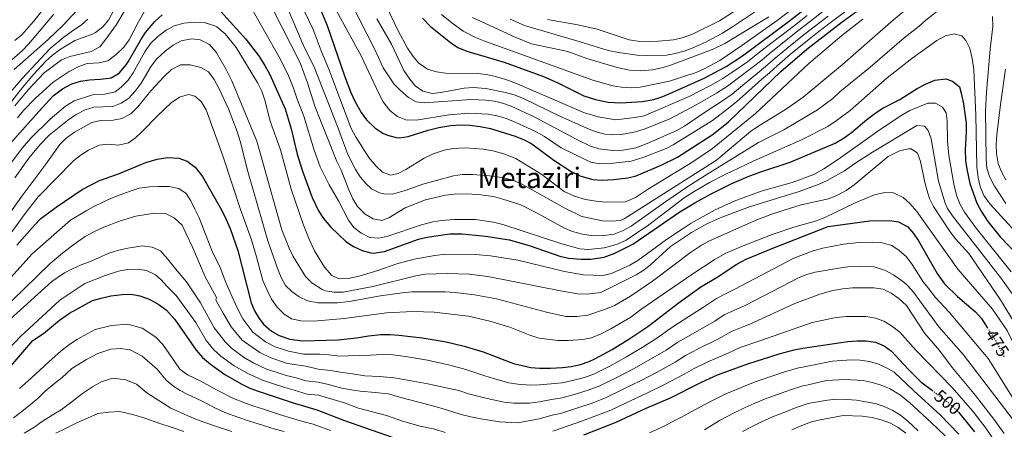
# Model space of a CAD drawing. Units: metres. Extents: x 596462 to 599881, y 4782325 to 4784688.
# Drawn here: x 598114 to 598669, y 4783744 to 4783975 of the extents above; entities that cross this region are included whole.
import ezdxf
from ezdxf.enums import TextEntityAlignment as Align

# ---------------------------------------------------------------- set-up
doc = ezdxf.new("R2010")
doc.units = ezdxf.units.M
doc.header["$MEASUREMENT"] = 0
doc.linetypes.add('DGN Style 5', pattern=[1.217945, 0.521977, -0.695969])
for name, color, linetype, lineweight in [('Cota de curva de nivel directora', 7, 'Continuous', 0), ('Curva de nivel directora', 30, 'Continuous', 30), ('Curva de nivel directora no vista', 30, 'DGN Style 5', 30), ('Curva de nivel intermedia', 30, 'Continuous', 0), ('Texto de Área (paraje) menor', 7, 'Continuous', 0)]:
    doc.layers.add(name, color=color, linetype=linetype, lineweight=lineweight)
doc.styles.add('Style-Arial', font='arial.ttf')

msp = doc.modelspace()

# ---------------------------------------------------------------- linework, layer by layer
at = {"layer": 'Curva de nivel directora', "color": 30, "linetype": 'Continuous', "lineweight": 30, "flags": 128}
for points, elevation in [([(598282.36, 4783983.29), (598287.16, 4783971.94), (598296.85, 4783943.52), (598300.46, 4783934.12), (598302.66, 4783929.24), (598306.3, 4783922.82), (598309.3, 4783918.83), (598314.02, 4783914.17), (598318.58, 4783911.29), (598321.23, 4783910.13), (598326.11, 4783908.78), (598327.97, 4783908.69), (598332.92, 4783909.43), (598344.22, 4783912.98), (598350.14, 4783914.42), (598356.99, 4783915.64), (598361.98, 4783915.98), (598367.68, 4783915.77), (598373.43, 4783915.04), (598379.24, 4783913.82), (598393.2, 4783909.6), (598398.24, 4783907.59), (598402.64, 4783905.19), (598414.95, 4783895.95), (598424.84, 4783889.57), (598430.2, 4783886.93), (598437.03, 4783885.19), (598442.02, 4783884.76), (598448.9, 4783885.07), (598456.71, 4783886.02), (598461.56, 4783887.25), (598475.56, 4783893.17), (598484.85, 4783897.72), (598504.98, 4783910.69), (598513.49, 4783917.61), (598543.18, 4783945.95), (598557.86, 4783958.65), (598577.65, 4783973.92), (598634.97, 4784015.49)], 425), ([(598340.87, 4783976.15), (598345.49, 4783971.4), (598356.66, 4783962.3), (598360.8, 4783959.49), (598365.91, 4783957.56), (598386.97, 4783951.23), (598409.24, 4783943.21), (598417.29, 4783939.65), (598432.03, 4783932.31), (598438.55, 4783930.32), (598445.63, 4783928.78), (598452.8, 4783928.41), (598464.91, 4783929.02), (598471.37, 4783930.23), (598476.5, 4783931.89), (598481.77, 4783934.1), (598499.89, 4783942.27), (598512.22, 4783948.86), (598521.54, 4783954.85), (598548.02, 4783974.59), (598575.58, 4783996.16)], 400), ([(598110.58, 4783947.08), (598129.78, 4783963.97), (598138.01, 4783971.96), (598145.99, 4783980.46)], 425), ([(598104.57, 4783901.05), (598124.39, 4783923.55), (598132.59, 4783932.22), (598137.82, 4783936.23), (598143.01, 4783939.06), (598148.06, 4783940.64), (598153, 4783941.38), (598159.13, 4783941.63), (598164.09, 4783942.23), (598165.37, 4783942.53), (598169.71, 4783945.01), (598173.76, 4783949.68), (598174.89, 4783951.38), (598182, 4783963.78), (598184.73, 4783967.97), (598189.86, 4783974.16), (598194.01, 4783977.91)], 450), ([(598227.16, 4783979.76), (598241.23, 4783964.19), (598248.45, 4783955.1), (598252.04, 4783949.47), (598254.59, 4783944.76), (598263.48, 4783924.94), (598266.92, 4783913.66), (598270.26, 4783899.49), (598273.17, 4783889.93), (598278.71, 4783875.03), (598282.27, 4783867.44), (598284.99, 4783863.24), (598289.19, 4783858.36), (598297.76, 4783850.15), (598301.94, 4783847.41), (598306.88, 4783845.1), (598311.79, 4783843.83), (598313.27, 4783843.72), (598319.58, 4783844.62), (598338.68, 4783851.46), (598343.52, 4783852.71), (598356.42, 4783854.47), (598363.23, 4783854.55), (598376.42, 4783853.19), (598389.95, 4783851.1), (598401.73, 4783847.8), (598418.4, 4783841.94), (598423.28, 4783840.85), (598430.45, 4783840.24), (598435.86, 4783840.19), (598443.5, 4783841.4), (598449.4, 4783843.62), (598459.62, 4783848.66), (598486.04, 4783866.92), (598494.61, 4783872.07), (598503.4, 4783876.86), (598515.49, 4783882.88), (598524.67, 4783886.84), (598531.29, 4783889.3), (598548.35, 4783894.82), (598573.73, 4783905.57), (598578.9, 4783908.63), (598582.91, 4783911.63), (598591.68, 4783919.03), (598596.07, 4783922.39), (598600.26, 4783925.12)], 450), ([(598600.26, 4783925.12), (598610.24, 4783930.28), (598619.96, 4783936.36), (598624.75, 4783938.95), (598630.02, 4783941.16), (598636.1, 4783941.97), (598640.04, 4783940.64), (598643.85, 4783937.43), (598644.85, 4783933.78), (598646.22, 4783927.71), (598647.59, 4783916.95), (598647.72, 4783911.96), (598647.07, 4783901.95), (598647.21, 4783895.93), (598647.95, 4783890.98), (598649.76, 4783882.88), (598653.75, 4783871.75), (598656.1, 4783867.33), (598659.89, 4783861.47), (598666.92, 4783852.85), (598682.95, 4783836.12), (598685.77, 4783832.88)], 450), ([(598112.02, 4783848.06), (598122.15, 4783859.59), (598125.68, 4783863.13), (598134.18, 4783869.59), (598148.83, 4783879.43), (598158.75, 4783884.64), (598169.47, 4783888.31), (598184.88, 4783894.66), (598191.2, 4783896.63), (598197.33, 4783897.63), (598203.39, 4783897.25), (598208.07, 4783895.51), (598212.61, 4783892.17), (598216.82, 4783886.76), (598226.98, 4783868.98), (598229.41, 4783864.34), (598232.37, 4783857.46), (598236.7, 4783845.13), (598244.19, 4783815.68), (598246.06, 4783811.08), (598248.78, 4783806.85), (598251.25, 4783803.7), (598255.73, 4783799.58), (598260.09, 4783797.14), (598266.03, 4783795.14), (598273.21, 4783794.28), (598293.33, 4783794.72), (598303.65, 4783795.85), (598310.38, 4783797.09), (598317.49, 4783797.71), (598322.49, 4783797.82), (598327.66, 4783797.49), (598340.83, 4783795.91), (598354.2, 4783793.71), (598364.43, 4783791.29), (598375.23, 4783787.93), (598392.23, 4783781.47), (598402.04, 4783779.28), (598407.03, 4783778.9), (598413.18, 4783778.9), (598419.92, 4783779.12), (598424.87, 4783779.77), (598430.14, 4783780.88), (598434.88, 4783782.5), (598438.19, 4783784.06), (598447.85, 4783789.41), (598457.99, 4783795.56), (598468.02, 4783802.39), (598485.2, 4783815.42), (598498.02, 4783824.68), (598506.6, 4783829.81), (598518.18, 4783837.36), (598523.52, 4783840.27), (598538.52, 4783846.41), (598569.83, 4783858.58), (598593.2, 4783861.9), (598604.4, 4783861.95), (598609.56, 4783861.28), (598614.66, 4783858.45), (598617.9, 4783854.64), (598620.77, 4783850.55), (598631.39, 4783832.21), (598635.48, 4783826.31), (598642.72, 4783819.28), (598653.01, 4783810.59), (598656.32, 4783806.84), (598659.59, 4783801.71)], 475), ([(598097.33, 4783767.01), (598121.12, 4783794.41), (598127.01, 4783798.36), (598136.06, 4783805.79), (598141.85, 4783809.72), (598154.8, 4783816.87), (598159.58, 4783818.34), (598165.11, 4783819.54), (598171.5, 4783820.38), (598176.5, 4783820.53), (598181.44, 4783819.53), (598186.63, 4783817.75), (598192.16, 4783814.73), (598196.44, 4783811.45), (598201.29, 4783806.15), (598213.27, 4783788.87), (598216.85, 4783784.81), (598221.23, 4783781.01), (598229.47, 4783775.34), (598239.09, 4783769.75), (598243.59, 4783767.58), (598248.25, 4783765.77), (598267.43, 4783759.49), (598281.26, 4783755.3), (598296.93, 4783749.39), (598354.5, 4783729.16)], 500), ([(598432.03, 4783741.17), (598450.25, 4783748.41), (598467.12, 4783756.25), (598480.94, 4783762.09), (598498.25, 4783770.93), (598507.35, 4783775.08), (598524.57, 4783781.33), (598542.14, 4783786.86), (598550.55, 4783789.13), (598555.45, 4783790.1), (598580.99, 4783793.82), (598586.25, 4783794.26), (598591.25, 4783794.24), (598596.43, 4783793.43), (598601.37, 4783791.47), (598605.46, 4783788.47), (598614.97, 4783778.2), (598622.16, 4783771.19), (598628.67, 4783766.23)], 500), ([(598652.57, 4783742.85), (598643.45, 4783753.99)], 500)]:
    msp.add_lwpolyline(points, dxfattribs=dict(at, elevation=elevation))
at = {"layer": 'Curva de nivel directora no vista', "color": 30, "linetype": 'DGN Style 5', "lineweight": 30, "flags": 128}
for points, elevation in [([(598659.59, 4783801.71), (598664.66, 4783793.78), (598669.21, 4783785.05)], 475), ([(598628.67, 4783766.23), (598635.49, 4783761.04), (598639.81, 4783757.5), (598643.41, 4783754.04), (598643.45, 4783753.99)], 500)]:
    msp.add_lwpolyline(points, dxfattribs=dict(at, elevation=elevation))
at = {"layer": 'Curva de nivel intermedia', "color": 30, "linetype": 'Continuous', "lineweight": 0, "flags": 128}
for points, elevation in [([(598506.72, 4783896.08), (598525.95, 4783912.13), (598530.05, 4783914.97), (598546.37, 4783925.03), (598555.7, 4783931.58), (598577.86, 4783950), (598606.67, 4783975.07), (598616.05, 4783982.91), (598630.08, 4783992.67), (598634.41, 4783995.18), (598638.78, 4783998.08), (598642.54, 4784001.38), (598646.84, 4784004.35), (598659.5, 4784012.37), (598662.9, 4784012.62), (598666, 4784010.8), (598668.39, 4784006.41), (598669.67, 4784001.31)], 435), ([(598380.57, 4783901.32), (598375.23, 4783902.29), (598365.09, 4783902.94), (598358.17, 4783902.59), (598353.24, 4783901.74), (598346.95, 4783899.66), (598341.95, 4783897.19), (598331.62, 4783890.7), (598327.11, 4783888.51), (598323.15, 4783887.58), (598318.44, 4783889.26), (598314.81, 4783892.65), (598310.69, 4783897.58), (598303.06, 4783909.39), (598300.7, 4783913.8), (598288.15, 4783947.36), (598283.7, 4783957.75), (598279.21, 4783969.76), (598266.93, 4783995.21)], 430), ([(598448.35, 4783901.55), (598440.41, 4783902.51), (598435.63, 4783903.97), (598427.99, 4783907.65), (598403.95, 4783920.51), (598390.87, 4783926.49), (598386.14, 4783928.17), (598381.53, 4783929.33), (598376.58, 4783929.94), (598368.37, 4783930.18), (598341.83, 4783928.39), (598337.31, 4783928.9), (598332.95, 4783931.35), (598328.25, 4783935.44), (598324.79, 4783939.05), (598318.78, 4783948.11), (598314.16, 4783957.99), (598295.58, 4783994.66)], 415), ([(598557.87, 4783977.55), (598550.78, 4783972.01), (598546.78, 4783969.01), (598542.15, 4783965.39), (598534.22, 4783959.29), (598530.14, 4783956.07), (598524.27, 4783951.54), (598515.37, 4783945.37), (598510.39, 4783942.1), (598503.33, 4783938.03), (598491.33, 4783931.92), (598466.06, 4783921), (598460.98, 4783920.01), (598450, 4783918.73), (598440.1, 4783920.5), (598432.34, 4783922.72), (598393.88, 4783939.31), (598388, 4783941.47), (598382.08, 4783943.13), (598377.01, 4783944.36), (598372.05, 4783944.97), (598353.97, 4783945.01), (598348.87, 4783945.77), (598343.66, 4783947.35), (598338.84, 4783950.71), (598335.58, 4783954.48), (598332.4, 4783959.15), (598326.97, 4783969.32), (598314.14, 4783996.2)], 405), ([(598547.5, 4783992.44), (598515.91, 4783971.18), (598510.2, 4783967.64), (598501.41, 4783962.88), (598494.04, 4783959.48), (598488.57, 4783957.5), (598483.52, 4783956.08), (598478.59, 4783955.23), (598467.36, 4783954.95), (598462.06, 4783955.17), (598451.54, 4783956.63), (598445.67, 4783957.79), (598429.87, 4783962.77), (598398.44, 4783971.94), (598390.37, 4783975.54)], 385), ([(598133.82, 4783989.94), (598121.41, 4783974.19), (598114.82, 4783966.6), (598110.97, 4783963.45)], 415), ([(598579.69, 4783980.1), (598571.71, 4783974.07), (598563.8, 4783967.95), (598559.05, 4783964.28), (598548.59, 4783955.71), (598540.94, 4783949.28), (598536.64, 4783945.35), (598532.46, 4783941.63), (598524.81, 4783934.9), (598518.14, 4783928.91), (598513.66, 4783925.3), (598504.49, 4783918.37), (598482.36, 4783904.71), (598478.37, 4783902.64), (598465.83, 4783897.7), (598458.63, 4783895.45), (598448.52, 4783894.29), (598440.92, 4783893.98), (598435.97, 4783894.89), (598433.43, 4783896), (598419.08, 4783903.05), (598409.8, 4783909.29), (598404.27, 4783912.35), (598393.65, 4783917.32), (598388.69, 4783919.34), (598383.72, 4783920.85), (598378.04, 4783921.9), (598367, 4783922.47), (598355.92, 4783921.6), (598337.27, 4783918.61), (598331.44, 4783918.8), (598326.79, 4783920.7), (598322.47, 4783923.98), (598318.76, 4783928.88), (598316.22, 4783933.65), (598306.45, 4783954.53), (598289.29, 4783986.11)], 420), ([(598527.39, 4783986.82), (598508.51, 4783974.61), (598493.18, 4783967.01), (598487.41, 4783964.93), (598482.5, 4783963.94), (598474.13, 4783963.13), (598468.88, 4783962.98), (598462.44, 4783963.09), (598457.48, 4783963.82), (598439.45, 4783969.93), (598428.54, 4783972.33), (598411.53, 4783975.31)], 380), ([(598097.03, 4783913.87), (598115.19, 4783937.04), (598121.69, 4783944.6), (598128.43, 4783951.82), (598132.15, 4783955.19), (598136.18, 4783958.16), (598144.86, 4783963.49), (598154.26, 4783966.88), (598156.53, 4783968.05), (598160.51, 4783971.18), (598163.75, 4783975.01), (598166.97, 4783980.87)], 435), ([(598110.84, 4783926.68), (598118.42, 4783935.74), (598127.4, 4783945.23), (598137.33, 4783952.5), (598141.92, 4783954.5), (598154, 4783957.23), (598158.83, 4783959.9), (598162.31, 4783964.14), (598168.36, 4783972.5), (598173.35, 4783981.16)], 440), ([(598112.5, 4783919.95), (598115.69, 4783923.8), (598122.56, 4783931.07), (598132.55, 4783940.02), (598141.62, 4783946.09), (598147.04, 4783948.8), (598151.77, 4783950.44), (598158.49, 4783950.89), (598163.36, 4783951.98), (598168.09, 4783955.53), (598172.43, 4783959.79), (598175.42, 4783963.8), (598180.62, 4783973.96), (598186.02, 4783983.13)], 445), ([(598242.96, 4783984.24), (598260.61, 4783953.24), (598265.46, 4783943.16), (598268.23, 4783936.7), (598270.14, 4783930.48), (598274, 4783920.83), (598279.85, 4783901.7), (598283.13, 4783892.32), (598288.36, 4783882.07), (598293.49, 4783873.14), (598299.16, 4783862.31), (598302.21, 4783858.18), (598306.11, 4783855.06), (598311.27, 4783852.46), (598316.3, 4783852.05), (598321.39, 4783853.15), (598340.32, 4783859.56), (598346.69, 4783861.24), (598351.62, 4783862.13), (598358.62, 4783862.63), (598370.66, 4783862.59), (598380.99, 4783861.03), (598386.16, 4783859.73), (598419, 4783849.06)], 445), ([(598256.22, 4783981.57), (598271.86, 4783950.87), (598276.02, 4783939.55), (598280.27, 4783926.39), (598292.65, 4783895.32), (598295.01, 4783890.45), (598299.36, 4783879.35), (598301.68, 4783874.24), (598304.32, 4783870), (598308.49, 4783865.54), (598313.07, 4783862.93), (598318, 4783862.08), (598321.93, 4783863.45), (598331.24, 4783869.09), (598342.68, 4783873.72), (598353.87, 4783876.3), (598358.88, 4783876.96), (598365.62, 4783877.09), (598372.33, 4783876.72), (598380.93, 4783875.49), (598386.23, 4783874.11), (598396.39, 4783870.78), (598405.59, 4783866.17), (598420.96, 4783857.72), (598425.6, 4783855.86)], 440), ([(598264.01, 4783983.64), (598274.25, 4783959.78), (598279.53, 4783948.98), (598292.97, 4783915.09), (598298.87, 4783899.26), (598303.09, 4783890.82), (598305.71, 4783886.61), (598308.92, 4783882.85), (598312.12, 4783879.97), (598316.6, 4783877.56), (598319.06, 4783877.02), (598324.09, 4783876.92), (598331.08, 4783878.91), (598341.06, 4783882.59), (598358.37, 4783887.13), (598363.31, 4783887.88), (598369.25, 4783888.01), (598381.03, 4783887.09), (598386.44, 4783886.17), (598391.28, 4783884.92), (598396.33, 4783882.89), (598421.18, 4783868.97), (598430.84, 4783864.3), (598442.53, 4783861.87), (598447.53, 4783861.69), (598452.72, 4783862.09), (598454.74, 4783862.92), (598506.72, 4783896.08)], 435), ([(598567.74, 4783980.49), (598559.84, 4783974.35), (598553.53, 4783969.43), (598544.3, 4783962.16), (598536.46, 4783955.96), (598532.31, 4783952.49), (598527, 4783948.24), (598518.52, 4783941.88), (598512.97, 4783937.7), (598506.77, 4783933.79), (598495.71, 4783927.4), (598480.48, 4783919.42), (598466.58, 4783913.75), (598461.06, 4783912.09), (598456.16, 4783911.01), (598453.15, 4783910.53), (598448.17, 4783910.31), (598443.72, 4783910.77), (598438.84, 4783912.02), (598433.93, 4783913.84), (598418.48, 4783920.78), (598397.85, 4783930.71), (598392.58, 4783932.8), (598387.78, 4783934.22), (598376.57, 4783936.36), (598369.53, 4783936.98), (598364.53, 4783936.64), (598351.31, 4783934.19), (598346.34, 4783933.68), (598341.11, 4783934.86)], 410), ([(598552.92, 4783983.85), (598540.95, 4783974.81), (598521.16, 4783960.71), (598508.65, 4783952.27), (598499.89, 4783947.42), (598495.31, 4783945.44), (598480.33, 4783940.51), (598463.78, 4783937.13), (598458.78, 4783936.88), (598453.22, 4783937.17), (598448.29, 4783938.01), (598437.05, 4783941.12), (598375.47, 4783963.25), (598370.89, 4783965.16), (598363.94, 4783968.68), (598357.44, 4783973.39), (598351.61, 4783978.14)], 395), ([(598425.6, 4783855.86), (598431.16, 4783854.41), (598437.18, 4783853.41), (598443.27, 4783853.5), (598449.15, 4783854.42), (598453.81, 4783856.25), (598458.72, 4783858.77), (598478.23, 4783872.74), (598490.6, 4783881.22), (598500.41, 4783887.49), (598530.58, 4783905.95), (598544.71, 4783913.06), (598563.8, 4783924.32), (598572.5, 4783930.84), (598576.38, 4783934.47), (598593.54, 4783948.43), (598612.66, 4783964.89), (598621.13, 4783971.61), (598624.84, 4783974.96), (598633.64, 4783981.65)], 440), ([(598152.09, 4783975.47), (598148.44, 4783972.05), (598143.42, 4783968.95), (598138.53, 4783965.41), (598130.87, 4783958.98), (598115.07, 4783942.02), (598098.68, 4783923.14)], 430), ([(598133.02, 4783978.35), (598118.68, 4783961.46), (598115.18, 4783957.92), (598107.66, 4783951.25)], 420), ([(598341.11, 4783934.86), (598336.84, 4783937.86), (598333.72, 4783941.77), (598330.44, 4783946.63), (598323.52, 4783961.43), (598315.23, 4783975.61)], 410), ([(598536.38, 4783976.86), (598511.56, 4783961.75), (598504.9, 4783958.63), (598481.5, 4783949.7), (598476.72, 4783948.23), (598470.65, 4783946.99), (598463.96, 4783946.46), (598457.65, 4783946.81), (598450.82, 4783948.19), (598433.67, 4783953.25), (598422.99, 4783957.27), (598402.45, 4783961.58), (598393.18, 4783965.31), (598369.1, 4783976.51)], 390), ([(598589.31, 4783975.53), (598577.46, 4783966.33), (598558.94, 4783950.56), (598528.82, 4783922.25), (598504.6, 4783902.68), (598493.43, 4783895.05), (598467.82, 4783879.43), (598461.06, 4783874.99), (598455.45, 4783872.59), (598445, 4783872.32), (598440.01, 4783872.73), (598432.87, 4783873.96), (598426.74, 4783875.7), (598420.78, 4783878.46), (598408.32, 4783887.88), (598393.65, 4783896.91), (598386.78, 4783899.61), (598380.57, 4783901.32)], 430), ([(598569.72, 4783977.28), (598561.82, 4783971.15), (598556.29, 4783966.86), (598546.44, 4783958.94), (598538.7, 4783952.62), (598534.47, 4783948.92), (598529.73, 4783944.93), (598521.66, 4783938.39), (598515.56, 4783933.31), (598510.22, 4783929.54), (598500.1, 4783922.89), (598488.75, 4783915.28), (598484.46, 4783912.85), (598467.63, 4783905.38), (598461.33, 4783902.92), (598454.15, 4783901.73), (598448.35, 4783901.55)], 415), ([(598662.44, 4783976.95), (598662.74, 4783971.37), (598661.15, 4783958.65), (598659.1, 4783934.42), (598658.59, 4783923.91), (598658.95, 4783896.6), (598659.32, 4783891.57), (598660.8, 4783886.79), (598663.65, 4783881.41), (598670.05, 4783871.65)], 440), ([(598108.98, 4783894.72), (598115.01, 4783902.71), (598119.83, 4783908.32), (598130.82, 4783919.13), (598139.59, 4783926.45), (598144.34, 4783929.51), (598154.79, 4783932.77), (598161.73, 4783933.23), (598167.53, 4783934.59), (598170.92, 4783937.19), (598174.91, 4783941.1), (598177.69, 4783945.26), (598184.18, 4783957.09), (598187.49, 4783961.84), (598191.52, 4783965.79), (598196.34, 4783969.39), (598200.78, 4783971.66), (598206.33, 4783973.33), (598212.34, 4783973.88), (598217.84, 4783973.54), (598223.86, 4783971.8), (598224.94, 4783971.22), (598229.58, 4783967.32), (598235.78, 4783959.45), (598248.08, 4783939.38), (598250.23, 4783934.87), (598252.06, 4783929.84), (598255.05, 4783917.99), (598260.74, 4783901.8), (598266.77, 4783879.77), (598273.64, 4783859.93), (598277.39, 4783850.57), (598279.98, 4783844.96), (598285.58, 4783835.81), (598289.69, 4783831.12), (598293.99, 4783829.17), (598298.99, 4783829.34), (598305.11, 4783830.66), (598315.74, 4783833.88), (598326.45, 4783837.59), (598336.21, 4783840.19), (598347.97, 4783842.33), (598354.17, 4783843.03), (598370.85, 4783842.95), (598379.27, 4783842.14), (598394.78, 4783839.68), (598420.97, 4783833.31), (598431.79, 4783831.36), (598442.62, 4783830.97)], 455), ([(598110.94, 4783886.02), (598118.79, 4783897.12), (598125.13, 4783904.87), (598130.39, 4783910.17), (598140.63, 4783918.45), (598145.57, 4783921.7), (598150.64, 4783924.45), (598155.42, 4783925.9), (598166.19, 4783926.27), (598170.84, 4783928.11), (598175.01, 4783930.88), (598178.87, 4783934.88), (598182.17, 4783939.45), (598187.8, 4783949.06), (598190.93, 4783952.95), (598195.88, 4783957.57), (598200.2, 4783960.82), (598204.84, 4783963.33), (598210.56, 4783964.41), (598215.52, 4783963.91), (598220.75, 4783961.28), (598224.49, 4783956.93), (598230.23, 4783947.14), (598233.28, 4783940.69), (598247.47, 4783906.81), (598259.64, 4783863.34), (598261.62, 4783856.87), (598265.64, 4783846.48), (598268, 4783841.72), (598274.89, 4783830.4), (598278.47, 4783826.94), (598284.4, 4783823.09), (598286.13, 4783822.45), (598291.08, 4783821.72), (598296.11, 4783821.6), (598312.97, 4783824.75), (598337.24, 4783830.9), (598342.34, 4783831.74), (598355.07, 4783832.22), (598367.19, 4783831.78), (598377.73, 4783830.46), (598418.7, 4783822.31), (598428.57, 4783820.68), (598433.73, 4783820.59), (598441.54, 4783821.49), (598461.55, 4783831.48), (598465.78, 4783834.08), (598469.67, 4783837.2), (598480.86, 4783847.35), (598492.67, 4783855.21), (598501.37, 4783860.19), (598509.82, 4783863.99), (598525.41, 4783869.83), (598553.35, 4783878.32), (598564.71, 4783882.48)], 460), ([(598419, 4783849.06), (598429.65, 4783846.08), (598434.63, 4783845.62), (598443.46, 4783846.59), (598446.51, 4783847.33), (598451.28, 4783848.92), (598455.8, 4783851.04), (598468.7, 4783859.66), (598488.63, 4783874.75), (598494.22, 4783878.41), (598502.86, 4783883.45), (598511.76, 4783888.03), (598527.53, 4783895.42), (598554.75, 4783907.52), (598569.56, 4783915.04), (598573.77, 4783917.74), (598582.18, 4783923.96), (598603.11, 4783942.45), (598616.97, 4783953.39), (598631.12, 4783963.5), (598636, 4783966.1), (598640.94, 4783967.2), (598645.18, 4783966.07), (598647.53, 4783963.5), (598649.7, 4783958.99), (598651.12, 4783953.37), (598651.94, 4783947.08), (598653.09, 4783921.34), (598653.72, 4783892.2), (598654.42, 4783886.15), (598655.48, 4783881.27), (598657.54, 4783876.21), (598661.13, 4783871.31), (598683.65, 4783846.81)], 445), ([(598102.07, 4783857.84), (598114.83, 4783875.67), (598128.46, 4783893.72), (598136.29, 4783904.84), (598139.83, 4783908.37), (598144.6, 4783911.73), (598154.46, 4783917.19), (598159.34, 4783918.31), (598166.39, 4783918.53), (598171.28, 4783919.56), (598176.39, 4783922.19), (598180.41, 4783926.01), (598187.68, 4783935.03), (598195.17, 4783943.19), (598199.31, 4783947.06), (598204.41, 4783949.69), (598209.84, 4783949.82), (598215.82, 4783948.35), (598220.12, 4783945.78), (598223.37, 4783941.49), (598226.49, 4783935.89), (598231.48, 4783924.91), (598236.37, 4783912.11), (598238.06, 4783906.69), (598242.3, 4783889.66), (598253.76, 4783850.66), (598259.28, 4783834.65), (598261.24, 4783830), (598263.67, 4783825.48), (598267.23, 4783821.97), (598271.39, 4783819.02), (598276.05, 4783816.82), (598281.88, 4783815.58), (598293.04, 4783815.71), (598299.47, 4783816.3), (598317.29, 4783819.51), (598329.39, 4783821.32), (598334.89, 4783821.77), (598353.7, 4783821.89), (598359.45, 4783821.53), (598370.33, 4783820.15), (598382.75, 4783817.87), (598410.82, 4783810.36), (598421.81, 4783808.02), (598428.05, 4783807.91), (598434.28, 4783808.69), (598444.18, 4783812.01), (598449.19, 4783814.15), (598458.28, 4783819.37), (598470.66, 4783827.84), (598492.09, 4783844.06), (598498.43, 4783848.22), (598502.79, 4783850.66), (598529.63, 4783862.4), (598538.96, 4783866.01), (598554.48, 4783870.79), (598570.06, 4783874.3), (598575.16, 4783876.37), (598579.96, 4783879), (598584.42, 4783882.05)], 465), ([(598669.88, 4783947.4), (598666.94, 4783927.41), (598664.93, 4783910.37), (598664.57, 4783905.04), (598664.86, 4783899.78), (598665.73, 4783894.14), (598667.62, 4783889.51), (598670.03, 4783884.98)], 435), ([(598105.82, 4783850.87), (598116.79, 4783866), (598124.15, 4783875.4), (598144.16, 4783895.93), (598148.28, 4783899.1), (598152.52, 4783901.74), (598158.42, 4783904.44), (598163.57, 4783905.05), (598169.48, 4783904.57), (598175, 4783905.77), (598178.97, 4783908.62), (598182.64, 4783912.01), (598191.36, 4783921.04), (598199.07, 4783928.37), (598203.78, 4783931.47), (598208.95, 4783933.01), (598212.44, 4783932.14), (598216.06, 4783929.12), (598218.8, 4783924.33), (598228.24, 4783898.46), (598238.26, 4783868.32), (598244.36, 4783851.16), (598247.3, 4783841.59), (598250.76, 4783828.28), (598253.22, 4783822.72), (598255.77, 4783817.7), (598258.98, 4783813.19), (598262.85, 4783809.32), (598267.08, 4783806.65), (598272.37, 4783805.47), (598279.68, 4783805.29), (598296.79, 4783806.72), (598320.58, 4783810.04), (598335.56, 4783810.75), (598347.55, 4783810.43), (598366.96, 4783808.09), (598378.88, 4783805.32), (598390.27, 4783801.88), (598401.46, 4783797.34), (598406.73, 4783795.76), (598417.23, 4783794.39), (598423.24, 4783794.32), (598431.43, 4783794.93), (598436.34, 4783795.87), (598441.75, 4783798.1), (598447.26, 4783800.9), (598458.41, 4783807.56), (598464.13, 4783811.96), (598492.95, 4783831.63), (598505.5, 4783839.86), (598511.68, 4783843.4), (598520.84, 4783847.43), (598538.23, 4783854.08), (598550.49, 4783858.19), (598563.21, 4783861.94), (598567.89, 4783863.72), (598585.1, 4783872.04)], 470), ([(598442.62, 4783830.97), (598447.62, 4783832.23), (598457.86, 4783836.84), (598462.46, 4783839.48), (598478.61, 4783851.32), (598488.07, 4783857.62), (598492.58, 4783860.55), (598506.04, 4783868.08), (598516.69, 4783872.96), (598531.91, 4783878.6), (598549.46, 4783883.37), (598561.65, 4783888.03), (598567.3, 4783891.24), (598575.67, 4783896.69), (598598.57, 4783912.86), (598611.35, 4783921.42), (598615.91, 4783924.01), (598626.03, 4783928.22), (598630.4, 4783928.11), (598634.35, 4783925.99), (598636.36, 4783922.79), (598636.92, 4783918.19), (598637.13, 4783906.78), (598637.79, 4783898.71), (598640.96, 4783881.54), (598642.41, 4783875.71), (598644.25, 4783871.05), (598646.81, 4783866.72), (598653.35, 4783857.65), (598673.06, 4783833.19)], 455), ([(598564.71, 4783882.48), (598569.28, 4783884.51), (598579.11, 4783889.96), (598584.93, 4783894.11), (598594.89, 4783900.47), (598619.77, 4783915.55), (598624.07, 4783915.24), (598626.31, 4783912.82), (598627.89, 4783908.07), (598632, 4783884.17), (598635.74, 4783871.73), (598637.1, 4783868.8), (598639.88, 4783864.61), (598666.97, 4783829.94), (598676.16, 4783817.07)], 460), ([(598584.42, 4783882.05), (598603.7, 4783898.09), (598610.01, 4783901.29), (598614.95, 4783902.45), (598616.67, 4783902.36), (598620.15, 4783900.04), (598621.94, 4783895.32), (598624.49, 4783882.77), (598626, 4783877.38), (598627.04, 4783874.42), (598629.19, 4783869.91), (598638.61, 4783855.73), (598641.63, 4783851.74), (598649.11, 4783843.42), (598667.04, 4783817.28), (598678.65, 4783798.22)], 465), ([(598100.12, 4783820.66), (598120.6, 4783843.04), (598142.32, 4783862.27), (598151.09, 4783867.52), (598155.57, 4783869.87), (598160.14, 4783872.1), (598165.49, 4783874.55), (598170.45, 4783876.59), (598175.92, 4783878.61), (598181.09, 4783880.19), (598187.01, 4783881.08), (598192.05, 4783881.29), (598198.03, 4783881.29), (598203.52, 4783880.02), (598207.67, 4783877.29), (598210.29, 4783873.12), (598212.53, 4783868.51), (598214.85, 4783863.48), (598222.52, 4783844.13), (598226.64, 4783836.14), (598229.65, 4783828.03), (598233.58, 4783819.01), (598236.3, 4783812.78), (598239.5, 4783806.64), (598245.25, 4783799.16), (598252.4, 4783793.62), (598257.72, 4783790.86), (598265.36, 4783788.32), (598273.86, 4783786.77), (598282.82, 4783786.66), (598288.08, 4783786.27), (598294.05, 4783785.65), (598299.16, 4783785.69), (598311.65, 4783786.16), (598321.35, 4783786.74), (598331.34, 4783785.33), (598343.74, 4783783.24), (598356.26, 4783780.55)], 480), ([(598585.1, 4783872.04), (598595.95, 4783876.43), (598601.71, 4783877.75), (598606.71, 4783877.56), (598612.12, 4783874.93), (598615.85, 4783871.6), (598619.78, 4783867.07), (598642.88, 4783834.61), (598662.53, 4783812.08), (598670.84, 4783800.12), (598693.87, 4783753.04), (598698.56, 4783747.33), (598702.69, 4783742.86)], 470), ([(598101.63, 4783809.63), (598130.87, 4783837.84), (598137.79, 4783843.64), (598142.03, 4783846.84), (598146.27, 4783850.05), (598150.59, 4783852.94), (598155.58, 4783855.65), (598161.12, 4783858.26), (598170.04, 4783861.63), (598179.21, 4783864.42), (598189.72, 4783866.21), (598196.37, 4783865.75), (598200.75, 4783863.53), (598205.32, 4783859.36), (598207.48, 4783854.87), (598211.34, 4783846.66), (598218.3, 4783830.22), (598224.73, 4783818.58), (598224.29, 4783817.12), (598228.4, 4783809.89), (598232.94, 4783802.2), (598239.25, 4783794.62), (598249.07, 4783787.65), (598255.35, 4783784.59), (598264.69, 4783781.5), (598275.06, 4783779.85), (598282.01, 4783778.25), (598288.94, 4783777.52), (598295.88, 4783776.35), (598301.52, 4783775.59), (598308.46, 4783774.43), (598316.68, 4783774.15), (598324.91, 4783773.44), (598333.59, 4783771.87), (598344.01, 4783769.9), (598355.3, 4783767.52), (598361.44, 4783766.21), (598366.94, 4783764.42), (598372.12, 4783762.97), (598377.39, 4783761.64), (598387, 4783759.58), (598392.22, 4783759.03), (598401.22, 4783759.13), (598406.85, 4783759.77), (598413.79, 4783761.15), (598419.67, 4783762.06), (598427.74, 4783764.33), (598434.47, 4783766.41)], 485), ([(598108.15, 4783806.15), (598131.74, 4783827.65), (598138.91, 4783832.55), (598143.52, 4783834.87), (598148.44, 4783837.07), (598153.56, 4783839), (598158.21, 4783840.92), (598163.91, 4783843.57), (598168.76, 4783845.15), (598174.64, 4783846.47), (598182.89, 4783847.75), (598188.34, 4783847.07), (598193.06, 4783845.01), (598197.1, 4783840.44), (598201.66, 4783834.82), (598207.85, 4783827.44), (598215.73, 4783815.55), (598223.42, 4783801.63), (598226.39, 4783797.75), (598229.62, 4783793.63), (598233.24, 4783790.09), (598239.97, 4783785.04), (598245.74, 4783781.69), (598252.98, 4783778.32), (598258.32, 4783776.55), (598264.02, 4783774.69), (598269.74, 4783773.41), (598275.17, 4783771.76), (598282.04, 4783770.98), (598287.83, 4783769.59), (598295.49, 4783767.52), (598300.88, 4783766.54), (598305.85, 4783765.78), (598314.26, 4783765.02), (598321.62, 4783764.29), (598331.62, 4783761.45), (598339.68, 4783759.51), (598350.67, 4783756.51), (598357.55, 4783754.41), (598362.79, 4783752.67), (598368.22, 4783751.38), (598373.8, 4783750.27), (598384.39, 4783748.63), (598394.75, 4783748.06), (598400.81, 4783749.06), (598406.76, 4783750.21)], 490), ([(598356.26, 4783780.55), (598365.32, 4783778.01), (598371.08, 4783776.18), (598376.01, 4783774.56), (598380.98, 4783773.01), (598389.62, 4783770.53), (598394.67, 4783769.71), (598401.63, 4783769.21), (598406.94, 4783769.34), (598413.48, 4783770.02), (598419.79, 4783770.59), (598426.3, 4783772.05), (598432.3, 4783773.64), (598437.95, 4783775.68), (598446.57, 4783780.01), (598456.05, 4783785.24), (598465.89, 4783791.12), (598473.18, 4783795.64), (598480.44, 4783800.93), (598485.45, 4783804.18), (598491.2, 4783807.92), (598499.56, 4783813.28), (598506.76, 4783818.06), (598511.8, 4783820.62), (598517.06, 4783823.4), (598550.41, 4783840.78), (598561.4, 4783844.97), (598566.7, 4783846.52), (598578.36, 4783848.77), (598588.96, 4783849.82), (598600.3, 4783849.53), (598605.64, 4783847.91), (598609.85, 4783845.21), (598613.98, 4783841.52), (598617.11, 4783837.33), (598623.43, 4783827.45), (598626.55, 4783823.5), (598630.45, 4783818.72), (598638.03, 4783810.46), (598660.01, 4783784.27), (598676.35, 4783758.22)], 480), ([(598434.47, 4783766.41), (598441.03, 4783768.87), (598450.57, 4783773.54), (598459.97, 4783778.48), (598469.65, 4783783.86), (598478.33, 4783788.9), (598484.9, 4783793.43), (598490.92, 4783796.91), (598497.19, 4783800.42), (598505.81, 4783805.3), (598511.22, 4783808.88), (598517, 4783811.43), (598523.33, 4783814.27), (598552.99, 4783829.75), (598557.67, 4783831.6), (598562.5, 4783832.95), (598576.97, 4783835.43), (598582.15, 4783836.04), (598587.23, 4783836.21), (598595.83, 4783835.9), (598602.2, 4783833.83), (598606.6, 4783831.46), (598612.51, 4783827.27), (598614.67, 4783825.31), (598617.98, 4783821.57), (598632.18, 4783802.09), (598646.23, 4783786.26), (598674.2, 4783749.69)], 485), ([(598091.29, 4783772.86), (598114.09, 4783796.57), (598136.37, 4783817.15), (598150.41, 4783826.48), (598161.97, 4783831.07), (598169.35, 4783833.48), (598174.53, 4783834.35), (598179.88, 4783834.57), (598185.28, 4783833.93), (598190.33, 4783831.33), (598193.51, 4783828.54), (598196.7, 4783825.08), (598201.96, 4783819.71), (598213.1, 4783804.56), (598218.88, 4783794.32), (598219.83, 4783793.31), (598223.23, 4783789.22), (598227.24, 4783785.55), (598234.72, 4783780.19), (598242.41, 4783775.72), (598250.61, 4783772.05), (598255.74, 4783770.36), (598263.35, 4783767.87), (598268.59, 4783766.45), (598275.82, 4783764.25), (598282.28, 4783763.56), (598290.55, 4783761.12), (598297.5, 4783759.08), (598304.91, 4783756.2), (598312.73, 4783754.18), (598320.55, 4783752.16), (598329.7, 4783748.88), (598339.7, 4783746.04), (598347.87, 4783744.5), (598353.67, 4783742.62)], 495), ([(598406.76, 4783750.21), (598414.09, 4783752.27), (598419.55, 4783753.53), (598429.17, 4783756.61), (598436.63, 4783759.18), (598444.1, 4783762.05), (598454.58, 4783767.08), (598463.89, 4783771.72), (598473.42, 4783776.6), (598483.49, 4783782.15), (598489.35, 4783785.93), (598496.4, 4783789.63), (598507.62, 4783795.11), (598515.67, 4783799.69), (598522.2, 4783802.24), (598525.52, 4783803.53), (598551.05, 4783815.2), (598565.1, 4783820.48), (598572.4, 4783822.6), (598578.1, 4783823.58), (598583.61, 4783824.02), (598595.53, 4783824.11), (598600.86, 4783823.31), (598605.36, 4783821.13), (598609.59, 4783818.05), (598613.97, 4783814.18), (598624.34, 4783798.28), (598632.53, 4783788.75), (598639.78, 4783779.16), (598652.84, 4783763.38), (598663.3, 4783750.06), (598669.15, 4783741.92)], 490), ([(598414.39, 4783743.4), (598419.42, 4783745), (598430.6, 4783748.89), (598438.79, 4783751.95), (598447.18, 4783755.23), (598458.58, 4783760.61), (598467.81, 4783764.96), (598477.18, 4783769.34), (598488.64, 4783775.4), (598493.8, 4783778.43), (598501.87, 4783782.36), (598513.75, 4783787.37), (598520.12, 4783790.51), (598531.22, 4783794.25), (598560.74, 4783804.53), (598574.32, 4783807.45), (598579.98, 4783808.02), (598591.04, 4783807.92), (598596.48, 4783807.04), (598601.28, 4783805.33), (598605.57, 4783802.76), (598610.19, 4783799.09), (598619.17, 4783789.03), (598639.68, 4783767.89), (598651.32, 4783754.81), (598658.43, 4783745.54), (598664.04, 4783737.25)], 495), ([(598288.95, 4783743.67), (598279.18, 4783747.22), (598273.41, 4783748.84), (598265.2, 4783751.26), (598260.24, 4783752.78), (598250.72, 4783755.83), (598245.82, 4783757.4), (598240.17, 4783759.4), (598234.28, 4783761.8), (598224.63, 4783766.69), (598215.56, 4783771.77), (598208.36, 4783775.07), (598204.01, 4783778.32), (598199.45, 4783784.89), (598194.42, 4783792.14), (598190.54, 4783796.38), (598182.7, 4783801.42), (598174.59, 4783803.64), (598165.48, 4783802.85), (598156.23, 4783800.64), (598145.88, 4783794.92), (598141.25, 4783791.77), (598136.91, 4783788.49), (598130.31, 4783782.53), (598124.79, 4783777.45), (598118.41, 4783771.71), (598113.56, 4783767.31)], 505), ([(598110.15, 4783750.8), (598114.84, 4783754.34), (598119.74, 4783758.33), (598124, 4783761.87), (598128.03, 4783765.84), (598132.29, 4783769.38), (598137.62, 4783773.58), (598143.14, 4783778.66), (598151.27, 4783783.79), (598157.69, 4783787.15), (598165, 4783789.45), (598170.61, 4783789.99), (598176.03, 4783789.22), (598182.8, 4783785.67), (598191.16, 4783778.26), (598196.25, 4783772.09), (598200.64, 4783768.49), (598204.14, 4783766.18), (598208.07, 4783764.09), (598216.58, 4783760.14), (598223.79, 4783756.39), (598229.48, 4783753.84), (598236.75, 4783751.22), (598243.39, 4783749.02), (598248.26, 4783747.5), (598257.81, 4783744.52), (598262.97, 4783743.04)], 510), ([(598643.5, 4783741.66), (598633.2, 4783752.39), (598617.92, 4783766.19), (598607.07, 4783776.55), (598602.73, 4783779.05), (598598.14, 4783781.07), (598593.11, 4783782.5), (598587.9, 4783783.41), (598582.76, 4783783.5), (598572.32, 4783782.83), (598555.25, 4783779.4), (598553.01, 4783778.99)], 505), ([(598553.01, 4783778.99), (598545.36, 4783776.77), (598540.34, 4783775.05), (598529.2, 4783771.37), (598523.96, 4783769.26), (598519.11, 4783767.25), (598512.04, 4783764.41), (598503.38, 4783760.1), (598494.65, 4783755.26), (598487.13, 4783751.23), (598481.84, 4783748.48), (598477.22, 4783746.22), (598469.07, 4783742.43)], 505), ([(598233.33, 4783743.03), (598224.68, 4783745.88), (598214.97, 4783749.39), (598208.08, 4783752.2), (598198.92, 4783756.35), (598192.14, 4783760.55), (598185.35, 4783764.96), (598179.64, 4783769.83), (598173.54, 4783772.31), (598166.17, 4783773.25), (598159.72, 4783771.19), (598154.8, 4783768.28), (598149.03, 4783764.5), (598143.28, 4783760.07), (598137.09, 4783755.41), (598131.96, 4783752.29), (598126.41, 4783748.72), (598121.67, 4783745.4), (598116.26, 4783742.25)], 515), ([(598499.96, 4783744.15), (598508.51, 4783749.27), (598516.73, 4783753.73), (598523.06, 4783756.59), (598528.06, 4783758.9), (598533.84, 4783761.42), (598543.3, 4783764.74), (598548.58, 4783766.68), (598555.46, 4783768.84), (598557.78, 4783769.31), (598568.71, 4783771.94), (598579.37, 4783772.47), (598589.52, 4783771.88), (598594.69, 4783770.78), (598599.75, 4783769.28), (598604.38, 4783767.41), (598610.58, 4783763.57), (598615.95, 4783759.23), (598627.98, 4783748.18), (598635.74, 4783740.69)], 510), ([(598620.65, 4783743.53), (598614.81, 4783748.94), (598610.56, 4783752.33), (598606.31, 4783754.97), (598601.45, 4783757.16), (598596.33, 4783758.85), (598585.83, 4783760.79), (598580.06, 4783761.25), (598574.32, 4783761.27), (598569.34, 4783760.78), (598560.38, 4783759.26), (598557.92, 4783758.7), (598551.8, 4783756.6), (598546.27, 4783754.44), (598538.47, 4783751.47), (598532.15, 4783748.53), (598527, 4783745.92), (598521.43, 4783743.05)], 515), ([(598206.31, 4783743.08), (598199.78, 4783745.34), (598192.81, 4783747.59), (598184.32, 4783750.67), (598178.02, 4783752.5), (598170.2, 4783754.3), (598163.93, 4783753.97), (598157.68, 4783753.2), (598151.89, 4783750.71), (598145.88, 4783748.01), (598139.45, 4783744.86), (598134.1, 4783742.17)], 520), ([(598613.58, 4783742.17), (598609.37, 4783745.44), (598604.98, 4783747.84), (598599.77, 4783749.74), (598594.6, 4783750.98), (598588.99, 4783751.71), (598578.23, 4783752.13), (598564.26, 4783749.56), (598560.37, 4783748.55), (598555.02, 4783746.51), (598549.23, 4783744.13)], 520)]:
    msp.add_lwpolyline(points, dxfattribs=dict(at, elevation=elevation))

# ---------------------------------------------------------------- texts
at = {"layer": 'Cota de curva de nivel directora', "color": 7, "linetype": 'Continuous', "lineweight": 0, "style": 'Style-Arial'}
for s, rotation, p in [('475', 302.5766, (598665.18, 4783792.96, 475)), ('500', 320.6008, (598637.23, 4783759.63, 500))]:
    msp.add_text(s, height=7, rotation=rotation, dxfattribs=at).set_placement(p, align=Align.MIDDLE_CENTER)
at = {"layer": 'Texto de Área (paraje) menor', "color": 7, "linetype": 'Continuous', "lineweight": 0, "style": 'Style-Arial'}
msp.add_text('Metaziri', height=11.5, dxfattribs=at).set_placement((598401.21, 4783886.09, 435.17), align=Align.MIDDLE_CENTER)

doc.saveas('drawing.dxf')
